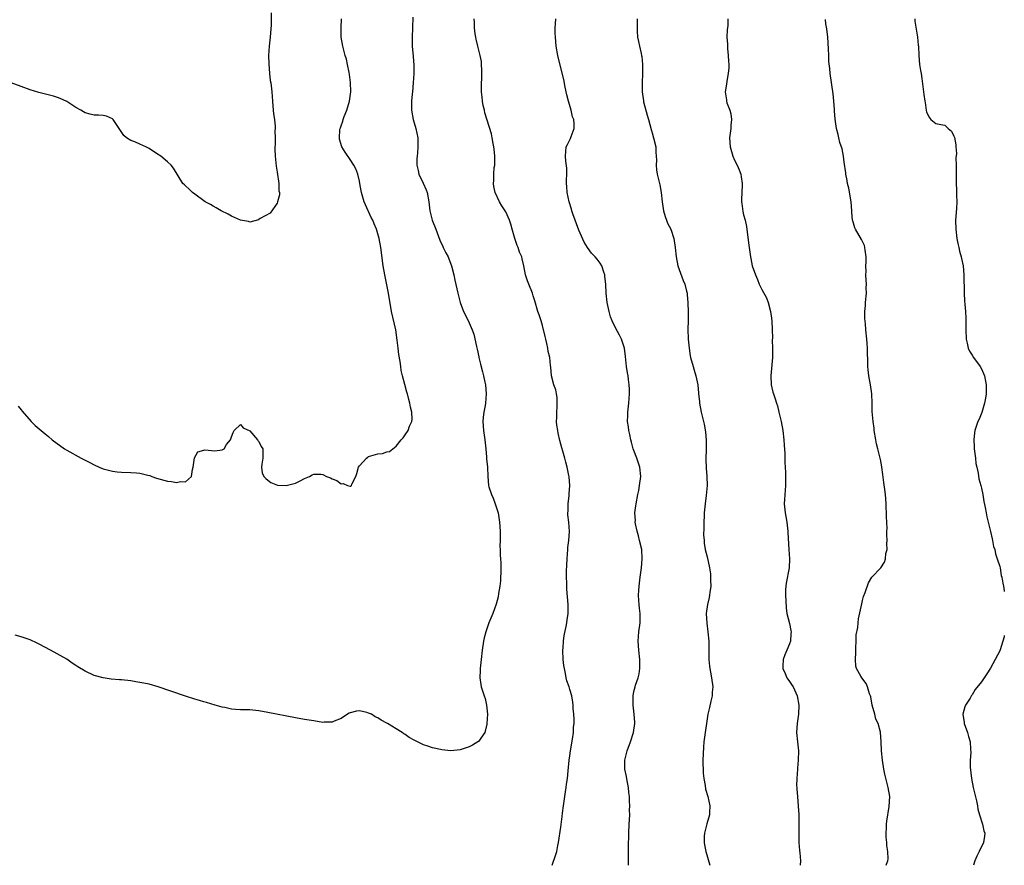
# Model space of a CAD drawing. Units: inches. Extents: x 2589000 to 2592000, y 1500000 to 1503000.
# Drawn here: x 2591785 to 2592000, y 1500000 to 1500185 of the extents above; entities that cross this region are included whole.
import ezdxf

# ---------------------------------------------------------------- set-up
doc = ezdxf.new("R2010")
doc.units = ezdxf.units.IN
doc.header["$MEASUREMENT"] = 0
doc.layers.add('LD25891500_10ft', color=72, linetype='Continuous')

msp = doc.modelspace()

# ---------------------------------------------------------------- linework, layer by layer
at = {"layer": 'LD25891500_10ft'}
for points, elevation in [([(2591839.71, 1500186.29), (2591839.69, 1500183.69), (2591839.48, 1500181), (2591839.26, 1500179), (2591839.14, 1500177), (2591839.16, 1500175.16), (2591839.34, 1500173), (2591839.51, 1500171.51), (2591839.61, 1500171), (2591839.83, 1500169), (2591839.97, 1500167), (2591840.08, 1500165.92), (2591840.21, 1500164.21), (2591840.39, 1500163), (2591840.54, 1500161.46), (2591840.55, 1500161), (2591840.52, 1500160.52), (2591840.56, 1500159), (2591840.54, 1500157.46), (2591840.5, 1500157), (2591840.5, 1500156.5), (2591840.56, 1500155), (2591840.78, 1500152.78), (2591841, 1500151.44), (2591841.36, 1500149), (2591841.39, 1500147.39), (2591841.49, 1500147), (2591841.51, 1500146.49), (2591841.11, 1500145), (2591841, 1500144.73), (2591839.51, 1500142.49), (2591837.32, 1500141.32), (2591837, 1500141.11), (2591836.92, 1500141.08), (2591835, 1500140.58), (2591834.71, 1500140.71), (2591833, 1500140.95), (2591831, 1500141.89), (2591830.29, 1500142.29), (2591828.74, 1500143), (2591827.66, 1500143.66), (2591827, 1500144.03), (2591826.4, 1500144.4), (2591825.3, 1500145), (2591823, 1500146.67), (2591822.5, 1500147), (2591821.79, 1500147.79), (2591821, 1500148.49), (2591820.74, 1500148.74), (2591820.41, 1500149), (2591818.32, 1500152.32), (2591817.85, 1500153), (2591817, 1500153.7), (2591815.55, 1500155), (2591815.21, 1500155.21), (2591815, 1500155.36), (2591813.96, 1500155.96), (2591813, 1500156.66), (2591812.32, 1500157), (2591811, 1500157.58), (2591809.91, 1500158.09), (2591809, 1500158.4), (2591808.08, 1500159), (2591807.45, 1500159.46), (2591806.48, 1500161), (2591805.18, 1500163), (2591805, 1500163.16), (2591803.7, 1500163.7), (2591803, 1500163.84), (2591801.95, 1500163.95), (2591801, 1500163.96), (2591800.15, 1500164.15), (2591799, 1500164.45), (2591798.64, 1500164.64), (2591798.09, 1500165), (2591797, 1500165.61), (2591795, 1500166.92), (2591793.59, 1500167.59), (2591793, 1500167.81), (2591792.08, 1500168.08), (2591788.9, 1500168.9), (2591787, 1500169.47), (2591785, 1500170.18), (2591782.86, 1500171)], 9100), ([(2591870.66, 1500185.34), (2591870.6, 1500183), (2591870.52, 1500181), (2591870.56, 1500179), (2591870.75, 1500176.75), (2591870.88, 1500174.88), (2591870.89, 1500173), (2591870.78, 1500171), (2591870.59, 1500169), (2591870.53, 1500168.53), (2591870.39, 1500167), (2591870.37, 1500165), (2591870.73, 1500163), (2591871.32, 1500161), (2591871.74, 1500159), (2591871.78, 1500157), (2591871.68, 1500155.68), (2591871.59, 1500155), (2591871.57, 1500154.43), (2591871.57, 1500153), (2591871.82, 1500151.82), (2591872.02, 1500151), (2591872.93, 1500149.07), (2591873.58, 1500147.58), (2591873.81, 1500147), (2591874.16, 1500145), (2591874.39, 1500143), (2591874.93, 1500141), (2591875.68, 1500139), (2591876.6, 1500136.6), (2591877.21, 1500135.21), (2591877.34, 1500135), (2591877.88, 1500133.88), (2591878.38, 1500133), (2591878.54, 1500132.54), (2591879.16, 1500131), (2591879.66, 1500129), (2591879.86, 1500127.86), (2591880.5, 1500125), (2591881.03, 1500123), (2591881.78, 1500121), (2591882.19, 1500120.19), (2591883, 1500118.52), (2591883.65, 1500117), (2591884.04, 1500116.04), (2591884.59, 1500113.41), (2591884.77, 1500112.77), (2591885.12, 1500111.12), (2591885.13, 1500111), (2591885.49, 1500109.49), (2591885.87, 1500107.87), (2591886.13, 1500107), (2591886.45, 1500105.55), (2591886.54, 1500105), (2591886.7, 1500103), (2591886.57, 1500101), (2591886.5, 1500100.5), (2591886.22, 1500099), (2591886.07, 1500097.93), (2591885.98, 1500097), (2591886.13, 1500095), (2591886.45, 1500093), (2591886.64, 1500091), (2591886.79, 1500089.21), (2591886.81, 1500088.81), (2591886.99, 1500087), (2591887.06, 1500085), (2591887.24, 1500083), (2591887.32, 1500082.68), (2591887.87, 1500081), (2591888.24, 1500080.24), (2591888.7, 1500079), (2591889.34, 1500077), (2591889.65, 1500075), (2591889.76, 1500073), (2591889.74, 1500071.74), (2591889.77, 1500071), (2591889.73, 1500069.73), (2591889.78, 1500069), (2591889.79, 1500067.79), (2591889.87, 1500067), (2591889.92, 1500066.08), (2591889.94, 1500065), (2591889.89, 1500063.89), (2591889.87, 1500063), (2591889.82, 1500062.18), (2591889.69, 1500061), (2591889.43, 1500059.43), (2591889.33, 1500058.67), (2591888.92, 1500057.08), (2591888.13, 1500055), (2591887.32, 1500053), (2591886.62, 1500051), (2591886.3, 1500049.7), (2591886.15, 1500049), (2591885.84, 1500047), (2591885.59, 1500045), (2591885.38, 1500043), (2591885.39, 1500042.61), (2591885.34, 1500041), (2591885.52, 1500039.52), (2591885.64, 1500039), (2591886.27, 1500037), (2591886.46, 1500036.46), (2591886.8, 1500035), (2591886.98, 1500033), (2591886.88, 1500031), (2591886.82, 1500030.82), (2591886.39, 1500029), (2591885, 1500027.09), (2591884.89, 1500027), (2591883.73, 1500026.27), (2591883, 1500025.91), (2591881, 1500025.23), (2591879, 1500025.05), (2591877, 1500025.23), (2591876.69, 1500025.31), (2591875, 1500025.65), (2591873.95, 1500026.05), (2591873, 1500026.34), (2591871.22, 1500027.22), (2591871, 1500027.37), (2591869.9, 1500027.9), (2591869, 1500028.57), (2591868.7, 1500028.7), (2591868.31, 1500029), (2591867, 1500029.81), (2591865.15, 1500031), (2591865, 1500031.09), (2591863.72, 1500031.72), (2591863, 1500032.24), (2591862.45, 1500032.45), (2591861.63, 1500033), (2591861, 1500033.28), (2591860.6, 1500033.4), (2591859, 1500033.73), (2591858.33, 1500033.67), (2591857, 1500033.35), (2591856.76, 1500033.24), (2591856.36, 1500033), (2591855, 1500032.07), (2591853.5, 1500031.5), (2591853, 1500031.27), (2591851.26, 1500031.26), (2591851, 1500031.24), (2591849, 1500031.54), (2591847, 1500031.88), (2591845, 1500032.25), (2591839, 1500033.41), (2591837, 1500033.75), (2591835, 1500033.95), (2591833, 1500034), (2591831.92, 1500034.08), (2591831, 1500034.14), (2591829.55, 1500034.45), (2591829, 1500034.56), (2591827.48, 1500035), (2591825.59, 1500035.59), (2591825, 1500035.74), (2591824.04, 1500036.04), (2591823, 1500036.31), (2591820.77, 1500037), (2591814.99, 1500038.99), (2591813, 1500039.55), (2591811.82, 1500039.82), (2591811, 1500039.97), (2591810.12, 1500040.12), (2591809, 1500040.28), (2591807, 1500040.52), (2591806.54, 1500040.54), (2591804.71, 1500040.71), (2591803, 1500040.94), (2591801, 1500041.48), (2591799, 1500042.4), (2591797.39, 1500043.39), (2591797, 1500043.66), (2591796.17, 1500044.17), (2591795, 1500045.01), (2591791.45, 1500047), (2591789, 1500048.32), (2591788.53, 1500048.53), (2591787, 1500049.25), (2591785, 1500049.94), (2591783.73, 1500050.27)], 9120), ([(2591784.36, 1500100.36), (2591785, 1500099.57), (2591785.23, 1500099.23), (2591787.2, 1500097), (2591788.12, 1500096.12), (2591789, 1500095.41), (2591789.44, 1500095), (2591790.3, 1500094.3), (2591791, 1500093.74), (2591791.83, 1500093), (2591794.53, 1500091), (2591795, 1500090.71), (2591798.13, 1500089), (2591800.05, 1500088.05), (2591801, 1500087.49), (2591802.11, 1500087), (2591803, 1500086.63), (2591805, 1500086.14), (2591806.02, 1500086.02), (2591807, 1500085.93), (2591809, 1500085.86), (2591810.26, 1500085.74), (2591811, 1500085.69), (2591812.75, 1500085.25), (2591813.17, 1500085.17), (2591813.59, 1500085), (2591814.63, 1500084.63), (2591817, 1500083.98), (2591817.9, 1500083.9), (2591819, 1500083.64), (2591819.85, 1500083.85), (2591821, 1500083.8), (2591822.31, 1500085), (2591822.47, 1500086.48), (2591822.65, 1500087), (2591822.95, 1500089.05), (2591823.68, 1500090.32), (2591825, 1500090.71), (2591825.23, 1500090.77), (2591827.39, 1500090.61), (2591829, 1500090.78), (2591829.41, 1500091), (2591829.96, 1500091.96), (2591830.78, 1500093), (2591831, 1500093.63), (2591831.41, 1500094.59), (2591831.61, 1500095), (2591833, 1500096.36), (2591833.59, 1500095.59), (2591835, 1500094.97), (2591836.72, 1500093), (2591836.8, 1500092.8), (2591837, 1500092.59), (2591837.54, 1500091.54), (2591837.85, 1500091), (2591837.89, 1500089), (2591837.64, 1500087.64), (2591837.59, 1500087), (2591837.74, 1500085.74), (2591838.07, 1500085), (2591838.5, 1500084.5), (2591839, 1500084.2), (2591839.64, 1500083.64), (2591841.08, 1500083.08), (2591843, 1500082.97), (2591845, 1500083.54), (2591846.02, 1500084.02), (2591847, 1500084.53), (2591848.1, 1500085), (2591848.67, 1500085.33), (2591849, 1500085.46), (2591850.56, 1500085.44), (2591851, 1500085.41), (2591851.79, 1500085), (2591852.65, 1500084.65), (2591853, 1500084.47), (2591854.08, 1500084.08), (2591855, 1500083.34), (2591855.45, 1500083.45), (2591856.41, 1500083), (2591857, 1500082.87), (2591857.13, 1500082.87), (2591857.24, 1500083), (2591857.3, 1500083.3), (2591858.19, 1500085), (2591858.41, 1500085.59), (2591858.76, 1500087), (2591859, 1500087.33), (2591860.53, 1500089), (2591860.8, 1500089.2), (2591861, 1500089.31), (2591863, 1500089.94), (2591864.01, 1500089.99), (2591865, 1500090.36), (2591865.6, 1500090.4), (2591867, 1500091.63), (2591868.09, 1500093), (2591868.55, 1500093.45), (2591869, 1500094.04), (2591869.68, 1500095), (2591869.96, 1500095.96), (2591870.44, 1500097), (2591870.5, 1500097.5), (2591870.42, 1500099), (2591870.15, 1500100.15), (2591870.05, 1500101), (2591869.78, 1500101.78), (2591869.53, 1500103), (2591869.36, 1500103.36), (2591868.95, 1500105.05), (2591868.41, 1500107), (2591868.14, 1500108.14), (2591868.05, 1500109), (2591867.91, 1500110.09), (2591867.63, 1500111.63), (2591867.46, 1500113), (2591867.26, 1500114.74), (2591866.93, 1500117), (2591866.04, 1500121), (2591865.32, 1500125), (2591864.52, 1500129), (2591864.21, 1500131), (2591863.67, 1500135), (2591863.31, 1500137), (2591862.75, 1500139), (2591862.2, 1500140.2), (2591861.9, 1500141), (2591861.57, 1500141.57), (2591860.32, 1500144.32), (2591860.06, 1500145), (2591859.46, 1500147), (2591859.41, 1500147.41), (2591859.09, 1500149), (2591859, 1500149.54), (2591858.63, 1500151), (2591858.18, 1500152.18), (2591857.79, 1500153), (2591857, 1500154.24), (2591855.85, 1500155.85), (2591855.17, 1500157), (2591854.66, 1500158.66), (2591854.61, 1500159), (2591854.74, 1500160.74), (2591854.79, 1500161), (2591854.86, 1500161.14), (2591855, 1500161.6), (2591855.36, 1500162.64), (2591855.42, 1500163), (2591855.66, 1500163.66), (2591856.21, 1500165), (2591856.86, 1500167), (2591857.15, 1500169), (2591857.08, 1500171.08), (2591856.85, 1500172.85), (2591856.76, 1500173.24), (2591856.42, 1500175), (2591856.14, 1500176.14), (2591855.89, 1500177), (2591855.35, 1500179), (2591855.03, 1500181), (2591855.02, 1500183), (2591855.11, 1500185)], 9110), ([(2591901.17, 1500000), (2591901.89, 1500002.11), (2591902.13, 1500003), (2591902.36, 1500004.36), (2591902.51, 1500005), (2591903, 1500008.3), (2591903.31, 1500010.69), (2591903.37, 1500011.37), (2591903.6, 1500013), (2591903.88, 1500015), (2591904.06, 1500016.06), (2591904.18, 1500017), (2591904.25, 1500017.75), (2591904.46, 1500019), (2591904.63, 1500020.63), (2591904.85, 1500023), (2591905, 1500023.92), (2591905.15, 1500025), (2591905.58, 1500027.58), (2591905.77, 1500029), (2591905.82, 1500030.18), (2591905.93, 1500031), (2591905.97, 1500031.97), (2591905.91, 1500033), (2591905.76, 1500034.24), (2591905.73, 1500035), (2591905.66, 1500035.66), (2591905.41, 1500037), (2591905, 1500038.43), (2591904.83, 1500039), (2591904.32, 1500040.32), (2591904.2, 1500041), (2591904.09, 1500041.91), (2591903.8, 1500043), (2591903.68, 1500043.68), (2591903.55, 1500045), (2591903.45, 1500047), (2591903.51, 1500047.51), (2591903.6, 1500049), (2591903.78, 1500050.22), (2591904.18, 1500052.18), (2591904.32, 1500053), (2591904.39, 1500053.61), (2591904.62, 1500055), (2591904.66, 1500057), (2591904.35, 1500060.35), (2591904.31, 1500061), (2591904.32, 1500061.68), (2591904.28, 1500063), (2591904.26, 1500064.26), (2591904.38, 1500065.62), (2591904.41, 1500067), (2591904.57, 1500069), (2591904.58, 1500069.42), (2591904.77, 1500071), (2591904.91, 1500072.91), (2591904.81, 1500075), (2591904.6, 1500076.6), (2591904.6, 1500077), (2591904.62, 1500077.38), (2591904.61, 1500079), (2591904.84, 1500080.84), (2591904.85, 1500081), (2591904.84, 1500081.16), (2591905.03, 1500083.03), (2591904.88, 1500084.88), (2591904.8, 1500085.2), (2591904.42, 1500087), (2591904.1, 1500088.1), (2591903.9, 1500089), (2591903.5, 1500090.5), (2591903.24, 1500091.24), (2591902.84, 1500092.84), (2591902.45, 1500094.45), (2591902.35, 1500095), (2591902.18, 1500096.18), (2591902.11, 1500097), (2591902.15, 1500097.85), (2591902.14, 1500099), (2591902.22, 1500100.22), (2591902.24, 1500102.24), (2591902.09, 1500103), (2591901.94, 1500103.94), (2591901.53, 1500105), (2591900.99, 1500107), (2591900.83, 1500108.83), (2591900.81, 1500109.19), (2591900.62, 1500111), (2591900.27, 1500112.27), (2591900.19, 1500113), (2591899.99, 1500114.01), (2591899.72, 1500115), (2591899.59, 1500115.59), (2591899, 1500117.98), (2591898.7, 1500119), (2591898.29, 1500120.29), (2591898.04, 1500121), (2591897.32, 1500123.32), (2591897, 1500124.42), (2591896.81, 1500125), (2591896.04, 1500127), (2591895.74, 1500127.74), (2591895.33, 1500129), (2591894.92, 1500131), (2591894.55, 1500132.55), (2591894.5, 1500133), (2591894.01, 1500134.01), (2591893.72, 1500135), (2591893.47, 1500135.47), (2591892.95, 1500136.95), (2591892.38, 1500139), (2591892.11, 1500140.11), (2591891.79, 1500141), (2591891, 1500142.79), (2591890.1, 1500144.1), (2591889.59, 1500145), (2591888.71, 1500147), (2591888.36, 1500148.36), (2591888.31, 1500149), (2591888.38, 1500149.62), (2591888.35, 1500151), (2591888.49, 1500152.49), (2591888.57, 1500153), (2591888.62, 1500155), (2591888.48, 1500156.49), (2591888.41, 1500157), (2591888.23, 1500157.77), (2591888.02, 1500159), (2591887.84, 1500159.84), (2591886.44, 1500164.44), (2591886.34, 1500165), (2591886.07, 1500166.07), (2591885.93, 1500167), (2591885.83, 1500167.83), (2591885.72, 1500169), (2591885.7, 1500170.3), (2591885.71, 1500171), (2591885.77, 1500171.77), (2591885.75, 1500173), (2591885.79, 1500173.79), (2591885.7, 1500175), (2591885.67, 1500175.67), (2591885.43, 1500177), (2591884.92, 1500179), (2591884.55, 1500180.55), (2591884.43, 1500181), (2591884.33, 1500181.67), (2591884.16, 1500183), (2591884.15, 1500184.15), (2591884.1, 1500185)], 9130), ([(2591917.82, 1500000), (2591917.8, 1500003), (2591917.84, 1500005), (2591917.88, 1500005.88), (2591917.9, 1500007), (2591918, 1500009), (2591918.06, 1500009.94), (2591918.1, 1500011), (2591918.08, 1500012.08), (2591918.14, 1500013), (2591918.05, 1500014.05), (2591918.05, 1500015), (2591917.93, 1500015.93), (2591917.83, 1500017), (2591917.52, 1500018.48), (2591917.38, 1500019.38), (2591917.02, 1500021), (2591917.02, 1500023), (2591917.56, 1500025), (2591918.29, 1500027), (2591918.93, 1500029), (2591919.21, 1500031), (2591919.21, 1500031.21), (2591919.08, 1500033), (2591918.83, 1500035), (2591918.82, 1500037), (2591919, 1500037.95), (2591919.26, 1500039), (2591919.37, 1500039.37), (2591919.94, 1500041), (2591920.15, 1500041.85), (2591920.31, 1500043), (2591920.28, 1500044.28), (2591920.29, 1500045), (2591920.07, 1500047), (2591919.97, 1500049), (2591920.12, 1500051), (2591920.35, 1500053), (2591920.37, 1500053.63), (2591920.35, 1500055), (2591920.2, 1500056.2), (2591920.14, 1500057), (2591920.11, 1500057.89), (2591920.02, 1500059), (2591920.07, 1500060.07), (2591920.14, 1500061), (2591920.38, 1500063), (2591920.64, 1500065), (2591920.82, 1500067), (2591920.71, 1500069), (2591920.27, 1500071), (2591920.02, 1500072.02), (2591919.72, 1500073), (2591919.37, 1500074.63), (2591919.32, 1500075), (2591919.34, 1500075.34), (2591919.25, 1500077), (2591919.41, 1500078.59), (2591919.47, 1500079), (2591919.86, 1500081), (2591920.08, 1500081.92), (2591920.27, 1500083), (2591920.49, 1500085), (2591920.32, 1500087), (2591919.67, 1500089), (2591919, 1500090.65), (2591918.88, 1500091), (2591918.49, 1500092.49), (2591918.32, 1500093), (2591918.13, 1500094.13), (2591917.9, 1500095), (2591917.81, 1500095.81), (2591917.64, 1500097), (2591917.67, 1500098.33), (2591917.67, 1500099), (2591917.91, 1500101), (2591918.08, 1500103), (2591918.05, 1500104.05), (2591918, 1500105), (2591917.85, 1500106.15), (2591917.73, 1500107), (2591917.62, 1500107.62), (2591917.42, 1500109), (2591917.2, 1500111.2), (2591916.99, 1500112.99), (2591916.32, 1500115), (2591915.84, 1500115.84), (2591915, 1500117.44), (2591914.23, 1500119), (2591913.86, 1500119.86), (2591913.57, 1500121), (2591913.18, 1500123), (2591912.98, 1500125.02), (2591912.85, 1500127), (2591912.69, 1500128.69), (2591912.63, 1500129), (2591912.4, 1500129.6), (2591911.99, 1500131), (2591911.61, 1500131.61), (2591911, 1500132.46), (2591910.55, 1500133), (2591909.77, 1500133.77), (2591908.87, 1500135), (2591908.14, 1500136.14), (2591907, 1500138.8), (2591905.66, 1500142.34), (2591905.43, 1500143), (2591905.35, 1500143.35), (2591904.85, 1500145), (2591904.45, 1500147), (2591904.37, 1500148.37), (2591904.3, 1500149), (2591904.27, 1500149.73), (2591904.35, 1500151), (2591904.35, 1500152.35), (2591904.15, 1500153.85), (2591904.03, 1500155), (2591904.23, 1500157), (2591904.47, 1500157.53), (2591905.14, 1500158.86), (2591905.26, 1500159.26), (2591905.92, 1500161), (2591905.98, 1500162.02), (2591905.84, 1500163), (2591905.58, 1500163.58), (2591905.32, 1500165), (2591904.7, 1500167), (2591904.34, 1500168.34), (2591903.98, 1500170.02), (2591903.7, 1500171.7), (2591902.87, 1500174.87), (2591902.38, 1500177), (2591902.03, 1500179), (2591901.85, 1500181), (2591901.82, 1500181.82), (2591901.82, 1500183), (2591901.86, 1500183.86), (2591901.94, 1500185)], 9140), ([(2591919.74, 1500185), (2591919.74, 1500183.74), (2591919.71, 1500183), (2591919.74, 1500182.26), (2591919.83, 1500181), (2591920.05, 1500180.05), (2591920.25, 1500179), (2591920.59, 1500177.41), (2591920.69, 1500177), (2591920.74, 1500176.74), (2591920.91, 1500175), (2591920.92, 1500173), (2591920.82, 1500171), (2591920.79, 1500169), (2591921.09, 1500167.09), (2591921.14, 1500166.86), (2591921.94, 1500163.94), (2591922.17, 1500163), (2591922.77, 1500160.77), (2591923, 1500160.09), (2591923.32, 1500159), (2591923.77, 1500157), (2591923.84, 1500155.84), (2591923.91, 1500155), (2591923.93, 1500154.07), (2591923.91, 1500153), (2591923.98, 1500151.98), (2591924.11, 1500151), (2591924.59, 1500149), (2591924.7, 1500148.7), (2591924.99, 1500147), (2591925.18, 1500145), (2591925.45, 1500143), (2591925.81, 1500141.81), (2591926.11, 1500141), (2591926.36, 1500140.36), (2591927.06, 1500139), (2591927.77, 1500137), (2591928.05, 1500135), (2591928.23, 1500133), (2591928.65, 1500131), (2591929.79, 1500127.79), (2591930.13, 1500127), (2591930.53, 1500125.47), (2591930.63, 1500125), (2591930.64, 1500124.64), (2591930.79, 1500123), (2591930.87, 1500120.87), (2591930.87, 1500119), (2591930.83, 1500117.17), (2591930.88, 1500115), (2591931.06, 1500113), (2591931.33, 1500111.33), (2591931.4, 1500111), (2591931.94, 1500109), (2591932.22, 1500108.22), (2591932.58, 1500107), (2591932.99, 1500105), (2591933.17, 1500103.17), (2591933.17, 1500103), (2591933.34, 1500101.34), (2591933.35, 1500101), (2591933.72, 1500099), (2591934.37, 1500096.37), (2591934.7, 1500094.7), (2591934.84, 1500092.84), (2591934.83, 1500091), (2591934.76, 1500088.76), (2591934.78, 1500086.78), (2591934.95, 1500085), (2591935.05, 1500083), (2591934.83, 1500080.83), (2591934.56, 1500079), (2591934.38, 1500077), (2591934.34, 1500076.34), (2591934.3, 1500075), (2591934.32, 1500073.68), (2591934.23, 1500072.23), (2591934.34, 1500071), (2591934.38, 1500070.38), (2591934.62, 1500069), (2591935, 1500067.4), (2591935.52, 1500065), (2591935.73, 1500063.73), (2591935.78, 1500063), (2591935.76, 1500062.24), (2591935.8, 1500061), (2591935.62, 1500059.62), (2591935.55, 1500059), (2591935.48, 1500058.52), (2591935.11, 1500057), (2591934.84, 1500055), (2591934.93, 1500052.93), (2591935.18, 1500051), (2591935.36, 1500049), (2591935.41, 1500047.41), (2591935.4, 1500046.6), (2591935.41, 1500045), (2591935.51, 1500043.51), (2591935.58, 1500043), (2591935.77, 1500042.23), (2591935.98, 1500041), (2591936.26, 1500039), (2591936.14, 1500037.86), (2591936.09, 1500037), (2591935.86, 1500035.86), (2591935.51, 1500034.49), (2591935.21, 1500033), (2591934.86, 1500031), (2591934.56, 1500029), (2591934.52, 1500028.52), (2591934.33, 1500027), (2591934.22, 1500025.78), (2591934.1, 1500023), (2591934.11, 1500022.11), (2591934.12, 1500021), (2591934.17, 1500020.17), (2591934.27, 1500019), (2591934.57, 1500017.43), (2591934.67, 1500016.67), (2591935.19, 1500015), (2591935.62, 1500013), (2591935.52, 1500011.51), (2591935.51, 1500011), (2591934.94, 1500009.06), (2591934.43, 1500007), (2591934.39, 1500006.39), (2591934.36, 1500005), (2591934.45, 1500004.45), (2591934.73, 1500003), (2591935.6, 1500000)], 9150), ([(2591939.58, 1500185), (2591939.53, 1500183.53), (2591939.41, 1500182.59), (2591939.36, 1500181), (2591939.45, 1500179.45), (2591939.45, 1500179), (2591939.49, 1500178.51), (2591939.65, 1500177), (2591939.7, 1500175.7), (2591939.74, 1500175), (2591939.76, 1500174.24), (2591939.64, 1500173), (2591939.34, 1500171.34), (2591939.29, 1500170.71), (2591938.99, 1500169), (2591939.25, 1500167.25), (2591939.26, 1500167), (2591939.35, 1500166.65), (2591939.98, 1500165), (2591940.2, 1500164.2), (2591940.36, 1500163), (2591940.24, 1500161.76), (2591940.19, 1500161), (2591939.92, 1500159), (2591940.03, 1500157), (2591940.61, 1500155), (2591941, 1500154.07), (2591941.57, 1500153), (2591942.01, 1500152.01), (2591942.36, 1500151), (2591942.47, 1500150.47), (2591942.66, 1500149), (2591942.67, 1500148.67), (2591942.54, 1500145.46), (2591942.54, 1500145), (2591942.59, 1500144.59), (2591942.84, 1500142.84), (2591943, 1500142.18), (2591943.35, 1500141), (2591943.63, 1500139.63), (2591944.06, 1500136.06), (2591944.47, 1500133), (2591944.57, 1500132.57), (2591944.89, 1500131), (2591945.58, 1500129), (2591946.04, 1500128.04), (2591946.42, 1500127), (2591947, 1500125.82), (2591947.98, 1500123.98), (2591948.36, 1500123), (2591948.9, 1500121), (2591949, 1500120.05), (2591949.14, 1500119), (2591949.21, 1500117), (2591949.3, 1500115.3), (2591949.26, 1500114.74), (2591949.34, 1500113), (2591949.32, 1500111.32), (2591949.28, 1500111), (2591948.98, 1500107), (2591949.03, 1500105), (2591949.42, 1500103.42), (2591949.5, 1500103), (2591949.93, 1500101.93), (2591950.17, 1500101), (2591950.39, 1500100.39), (2591950.73, 1500099), (2591951.18, 1500097), (2591951.57, 1500095), (2591951.8, 1500093), (2591951.84, 1500091.84), (2591951.99, 1500090.01), (2591952, 1500088), (2591952.09, 1500087), (2591952.17, 1500085.83), (2591952.14, 1500084.14), (2591952.15, 1500083), (2591951.91, 1500079.91), (2591951.87, 1500079), (2591952.06, 1500077), (2591952.23, 1500076.23), (2591952.44, 1500075), (2591952.7, 1500073), (2591952.7, 1500072.7), (2591952.9, 1500069), (2591953.03, 1500066.97), (2591952.96, 1500065), (2591952.31, 1500061.69), (2591952.21, 1500061), (2591952.19, 1500060.19), (2591952.14, 1500059), (2591952.24, 1500057.76), (2591952.27, 1500056.27), (2591952.47, 1500055), (2591953, 1500052.82), (2591953.34, 1500051.34), (2591953.36, 1500051), (2591953.31, 1500050.69), (2591953.23, 1500049), (2591953, 1500048.37), (2591952.44, 1500047), (2591952.01, 1500045.99), (2591951.63, 1500045), (2591951.55, 1500043.55), (2591951.55, 1500043), (2591952.09, 1500041.91), (2591952.47, 1500041), (2591952.65, 1500040.65), (2591953, 1500040.2), (2591953.49, 1500039.49), (2591953.86, 1500039), (2591954.74, 1500037), (2591955.04, 1500034.96), (2591955.01, 1500033), (2591954.74, 1500031), (2591954.58, 1500029), (2591954.77, 1500027), (2591954.97, 1500025), (2591954.94, 1500023), (2591954.79, 1500021.21), (2591954.76, 1500021), (2591954.6, 1500019), (2591954.59, 1500017.41), (2591954.62, 1500017), (2591954.67, 1500016.67), (2591954.76, 1500015), (2591954.95, 1500012.95), (2591955.1, 1500011.1), (2591955.08, 1500010.92), (2591955.1, 1500009), (2591955.04, 1500007), (2591955.09, 1500005), (2591955.2, 1500003.2), (2591955.31, 1500002.69), (2591955.41, 1500001), (2591955.39, 1500000)], 9160), ([(2591974.18, 1500000), (2591974.25, 1500000.25), (2591974.51, 1500001), (2591974.58, 1500001.42), (2591974.56, 1500003), (2591974.33, 1500004.33), (2591974.32, 1500005), (2591974.18, 1500006.18), (2591974.17, 1500007), (2591974.21, 1500008.21), (2591974.26, 1500009), (2591974.33, 1500009.67), (2591974.85, 1500012.85), (2591974.94, 1500015), (2591974.63, 1500017), (2591973.9, 1500019.9), (2591973.67, 1500021), (2591973.35, 1500023), (2591973.17, 1500025), (2591973.11, 1500027), (2591972.94, 1500029.06), (2591972.39, 1500031), (2591971.93, 1500031.93), (2591971.67, 1500033), (2591971.12, 1500035), (2591970.8, 1500036.8), (2591970.74, 1500037), (2591970.55, 1500037.45), (2591970.12, 1500039), (2591969.76, 1500039.76), (2591968.82, 1500041), (2591968.65, 1500041.35), (2591967.71, 1500043), (2591967.54, 1500043.54), (2591967.46, 1500045), (2591967.52, 1500046.48), (2591967.5, 1500047), (2591967.54, 1500047.54), (2591967.58, 1500049), (2591967.64, 1500050.36), (2591967.94, 1500051.94), (2591968.04, 1500053), (2591968.15, 1500053.85), (2591968.83, 1500057.17), (2591969, 1500057.85), (2591969.24, 1500058.76), (2591969.6, 1500059.6), (2591970.28, 1500061.72), (2591971.07, 1500062.93), (2591973, 1500064.97), (2591973.78, 1500066.22), (2591974, 1500067), (2591974.12, 1500068.12), (2591974.38, 1500069), (2591974.3, 1500070.3), (2591974.41, 1500071), (2591974.28, 1500072.28), (2591974.34, 1500073), (2591974.37, 1500073.63), (2591974.22, 1500076.22), (2591974.23, 1500077), (2591974.18, 1500078.18), (2591974.18, 1500079), (2591974.08, 1500080.08), (2591974.03, 1500081), (2591973.89, 1500082.11), (2591973.64, 1500083.64), (2591973.41, 1500085.41), (2591973.23, 1500087), (2591973, 1500088.4), (2591972.89, 1500089), (2591972.36, 1500091), (2591972.09, 1500092.09), (2591971.89, 1500093), (2591971.56, 1500095), (2591971.51, 1500095.51), (2591971.32, 1500097), (2591971.14, 1500099.14), (2591971.08, 1500101), (2591971, 1500103), (2591970.75, 1500105), (2591970.4, 1500107), (2591970.24, 1500108.24), (2591970.18, 1500109), (2591970.14, 1500110.14), (2591970.11, 1500112.11), (2591970.07, 1500113), (2591969.98, 1500114.02), (2591969.94, 1500115), (2591969.75, 1500117), (2591969.66, 1500118.34), (2591969.51, 1500119.51), (2591969.52, 1500121), (2591969.65, 1500122.35), (2591969.66, 1500123), (2591969.85, 1500125), (2591969.83, 1500126.17), (2591969.85, 1500127), (2591969.83, 1500127.83), (2591969.71, 1500129), (2591969.76, 1500129.76), (2591969.71, 1500131), (2591969.8, 1500131.8), (2591969.81, 1500133), (2591969.58, 1500134.42), (2591969.54, 1500135), (2591969.42, 1500135.42), (2591968.77, 1500136.77), (2591967.44, 1500139), (2591967.31, 1500139.31), (2591966.85, 1500140.85), (2591966.83, 1500141), (2591966.69, 1500142.69), (2591966.68, 1500143), (2591966.54, 1500145), (2591966, 1500148), (2591965.73, 1500149), (2591965.66, 1500149.66), (2591965.35, 1500151), (2591965.34, 1500151.34), (2591965, 1500153.66), (2591964.83, 1500155), (2591964.54, 1500156.54), (2591964.07, 1500157.93), (2591963.81, 1500159), (2591963.69, 1500159.69), (2591963.31, 1500161), (2591963, 1500163.02), (2591962.88, 1500164.88), (2591962.84, 1500165.16), (2591962.73, 1500167), (2591962.59, 1500168.59), (2591961.93, 1500173), (2591961.84, 1500174.16), (2591961.66, 1500175.66), (2591961.6, 1500177), (2591961.56, 1500178.44), (2591961.42, 1500181), (2591961.17, 1500182.83), (2591961.14, 1500183.14), (2591961, 1500183.89), (2591960.87, 1500184.87)], 9170), ([(2591980.41, 1500185), (2591980.47, 1500184.47), (2591980.99, 1500181.01), (2591981.19, 1500179.19), (2591981.23, 1500179), (2591981.28, 1500177), (2591981.43, 1500175), (2591981.69, 1500173.69), (2591981.79, 1500173), (2591981.96, 1500171.96), (2591982.3, 1500169), (2591982.41, 1500168.41), (2591982.6, 1500167), (2591982.67, 1500166.67), (2591982.95, 1500164.95), (2591983, 1500164.68), (2591983.53, 1500163.53), (2591983.95, 1500163), (2591985, 1500162.1), (2591986.11, 1500161.89), (2591987, 1500161.76), (2591987.76, 1500161), (2591988.43, 1500160.43), (2591989, 1500159.33), (2591989.08, 1500159.08), (2591989.41, 1500157.41), (2591989.4, 1500157), (2591989.52, 1500155.52), (2591989.42, 1500154.58), (2591989.46, 1500153), (2591989.48, 1500151.48), (2591989.47, 1500151), (2591989.5, 1500149), (2591989.58, 1500147.58), (2591989.57, 1500146.43), (2591989.62, 1500145), (2591989.55, 1500143.55), (2591989.34, 1500141), (2591989.38, 1500139), (2591989.64, 1500137), (2591989.85, 1500135.85), (2591990.06, 1500135), (2591990.21, 1500134.21), (2591990.55, 1500133), (2591990.62, 1500132.62), (2591990.98, 1500131), (2591991.17, 1500129), (2591991.21, 1500125), (2591991.33, 1500123.33), (2591991.36, 1500122.64), (2591991.51, 1500121), (2591991.6, 1500119.6), (2591991.6, 1500119), (2591991.57, 1500118.43), (2591991.58, 1500117), (2591991.63, 1500115), (2591991.87, 1500114.13), (2591992.11, 1500113), (2591992.37, 1500112.37), (2591993, 1500111.47), (2591993.29, 1500111), (2591994.73, 1500109), (2591995, 1500108.51), (2591995.46, 1500107.46), (2591995.64, 1500107), (2591996.03, 1500105), (2591996.02, 1500103), (2591995.89, 1500102.11), (2591995.68, 1500101), (2591995.07, 1500098.93), (2591994.47, 1500097.53), (2591994.23, 1500097), (2591993.55, 1500095), (2591993.48, 1500094.52), (2591993.31, 1500093), (2591993.42, 1500091.42), (2591993.43, 1500091), (2591993.68, 1500089), (2591993.81, 1500087.81), (2591993.98, 1500087), (2591994.28, 1500085.72), (2591994.45, 1500084.45), (2591994.86, 1500083), (2591995, 1500082.39), (2591995.28, 1500081), (2591995.53, 1500079.53), (2591995.83, 1500078.17), (2591996.03, 1500077), (2591996.15, 1500076.15), (2591997, 1500072.96), (2591997.33, 1500071.33), (2591997.43, 1500071), (2591997.67, 1500069.67), (2591997.9, 1500069), (2591998.05, 1500068.05), (2591998.46, 1500067), (2591999, 1500065.27), (2591999.06, 1500065), (2591999.34, 1500063.34), (2591999.45, 1500063), (2591999.66, 1500061.66), (2591999.82, 1500061), (2591999.97, 1500059.97), (2592000, 1500059.82)], 9180), ([(2592000, 1500050.22), (2591999.95, 1500049.95), (2591999.71, 1500049), (2591999.07, 1500047.07), (2591999, 1500046.89), (2591997, 1500043.11), (2591996.18, 1500041.82), (2591995.6, 1500041), (2591995, 1500040.11), (2591993.61, 1500038.39), (2591993, 1500037.28), (2591992.86, 1500037.14), (2591992.54, 1500036.54), (2591991.55, 1500035), (2591991.36, 1500034.64), (2591990.96, 1500033), (2591991.2, 1500031.2), (2591991.2, 1500031), (2591991.92, 1500029), (2591992.16, 1500028.16), (2591992.55, 1500027), (2591992.62, 1500025.38), (2591992.67, 1500024.67), (2591992.55, 1500023), (2591992.56, 1500021.44), (2591992.81, 1500019), (2591993.21, 1500017), (2591993.57, 1500015.57), (2591993.89, 1500014.11), (2591994.12, 1500013), (2591994.24, 1500012.24), (2591994.61, 1500011), (2591995.26, 1500009), (2591995.53, 1500007.53), (2591995.73, 1500007), (2591995.67, 1500006.33), (2591995.46, 1500005), (2591994.51, 1500003), (2591993.98, 1500002.02), (2591993.59, 1500001), (2591993.27, 1500000)], 9180)]:
    msp.add_lwpolyline(points, dxfattribs=dict(at, elevation=elevation))

doc.saveas('drawing.dxf')
